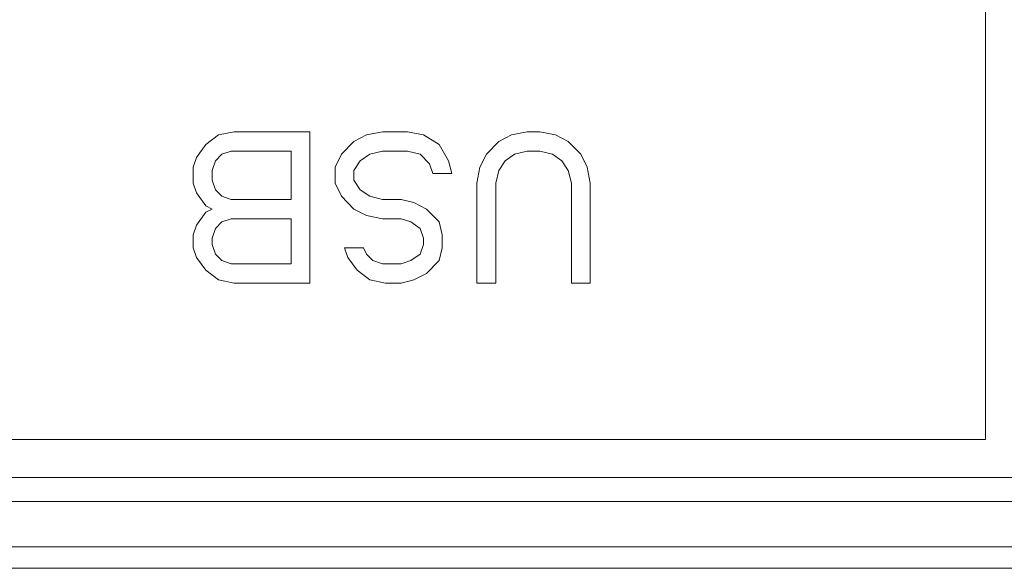
# Model space of a CAD drawing. Units: millimetres. Extents: x -39 to 249, y 47 to 250.
# Drawn here: x 18 to 18, y 105 to 106 of the extents above; entities that cross this region are included whole.
import ezdxf

# ---------------------------------------------------------------- set-up
doc = ezdxf.new("R2010")
doc.units = ezdxf.units.MM
doc.header["$MEASUREMENT"] = 0
doc.layers.add('レイヤー 2', color=7, linetype='Continuous', lineweight=0)

msp = doc.modelspace()

# ---------------------------------------------------------------- linework, layer by layer
at = {"layer": 'レイヤー 2', "color": 18, "lineweight": 9}
for points in [[(18.44495, 105.50737), (18.44495, 105.50737), (18.44495, 106.22167), (18.44495, 106.22167)], [(17.93833, 105.70838), (17.93833, 105.70838), (17.92997, 105.70203), (17.92997, 105.70203)], [(17.94873, 105.71049), (17.94873, 105.71049), (17.93833, 105.70838), (17.93833, 105.70838)], [(17.99869, 105.71049), (17.99869, 105.71049), (17.94873, 105.71049), (17.94873, 105.71049)], [(17.99869, 105.61062), (17.99869, 105.61062), (17.99869, 105.71049), (17.99869, 105.71049)], [(18.02779, 105.70414), (18.02779, 105.70414), (18.0195, 105.69561), (18.0195, 105.69561)], [(18.03615, 105.70838), (18.03615, 105.70838), (18.02779, 105.70414), (18.02779, 105.70414)], [(18.04656, 105.71049), (18.04656, 105.71049), (18.03615, 105.70838), (18.03615, 105.70838)], [(18.06317, 105.71049), (18.06317, 105.71049), (18.04656, 105.71049), (18.04656, 105.71049)], [(18.07362, 105.70838), (18.07362, 105.70838), (18.06317, 105.71049), (18.06317, 105.71049)], [(18.08399, 105.70203), (18.08399, 105.70203), (18.07362, 105.70838), (18.07362, 105.70838)], [(18.12353, 105.70414), (18.12353, 105.70414), (18.11524, 105.69561), (18.11524, 105.69561)], [(18.1319, 105.70838), (18.1319, 105.70838), (18.12353, 105.70414), (18.12353, 105.70414)], [(18.14227, 105.71049), (18.14227, 105.71049), (18.1319, 105.70838), (18.1319, 105.70838)], [(18.15063, 105.71049), (18.15063, 105.71049), (18.14227, 105.71049), (18.14227, 105.71049)], [(18.16104, 105.70838), (18.16104, 105.70838), (18.15063, 105.71049), (18.15063, 105.71049)], [(18.16936, 105.70414), (18.16936, 105.70414), (18.16104, 105.70838), (18.16104, 105.70838)], [(18.17769, 105.69561), (18.17769, 105.69561), (18.16936, 105.70414), (18.16936, 105.70414)], [(17.92997, 105.70203), (17.92997, 105.70203), (17.92376, 105.69349), (17.92376, 105.69349)], [(17.94041, 105.69561), (17.94041, 105.69561), (17.94662, 105.69779), (17.94662, 105.69779)], [(17.94662, 105.69779), (17.94662, 105.69779), (17.9862, 105.69779), (17.9862, 105.69779)], [(17.9862, 105.69779), (17.9862, 105.69779), (17.9862, 105.6659), (17.9862, 105.6659)], [(18.0382, 105.69561), (18.0382, 105.69561), (18.04656, 105.69779), (18.04656, 105.69779)], [(18.04656, 105.69779), (18.04656, 105.69779), (18.06317, 105.69779), (18.06317, 105.69779)], [(18.06317, 105.69779), (18.06317, 105.69779), (18.07154, 105.69561), (18.07154, 105.69561)], [(18.09027, 105.69137), (18.09027, 105.69137), (18.08399, 105.70203), (18.08399, 105.70203)], [(18.13394, 105.69561), (18.13394, 105.69561), (18.14227, 105.69779), (18.14227, 105.69779)], [(18.14227, 105.69779), (18.14227, 105.69779), (18.15063, 105.69779), (18.15063, 105.69779)], [(18.15063, 105.69779), (18.15063, 105.69779), (18.15892, 105.69561), (18.15892, 105.69561)], [(17.92376, 105.69349), (17.92376, 105.69349), (17.92164, 105.68714), (17.92164, 105.68714)], [(17.93413, 105.68502), (17.93413, 105.68502), (17.93625, 105.69137), (17.93625, 105.69137)], [(17.93625, 105.69137), (17.93625, 105.69137), (17.94041, 105.69561), (17.94041, 105.69561)], [(18.0195, 105.69561), (18.0195, 105.69561), (18.0153, 105.68714), (18.0153, 105.68714)], [(18.02779, 105.68502), (18.02779, 105.68502), (18.03199, 105.69137), (18.03199, 105.69137)], [(18.03199, 105.69137), (18.03199, 105.69137), (18.0382, 105.69561), (18.0382, 105.69561)], [(18.07154, 105.69561), (18.07154, 105.69561), (18.07774, 105.68926), (18.07774, 105.68926)], [(18.09235, 105.68291), (18.09235, 105.68291), (18.09027, 105.69137), (18.09027, 105.69137)], [(18.11524, 105.69561), (18.11524, 105.69561), (18.11105, 105.68714), (18.11105, 105.68714)], [(18.12353, 105.68502), (18.12353, 105.68502), (18.12773, 105.69137), (18.12773, 105.69137)], [(18.12773, 105.69137), (18.12773, 105.69137), (18.13394, 105.69561), (18.13394, 105.69561)], [(18.15892, 105.69561), (18.15892, 105.69561), (18.1652, 105.69137), (18.1652, 105.69137)], [(18.1652, 105.69137), (18.1652, 105.69137), (18.16936, 105.68502), (18.16936, 105.68502)], [(18.18181, 105.68714), (18.18181, 105.68714), (18.17769, 105.69561), (18.17769, 105.69561)], [(17.92164, 105.68714), (17.92164, 105.68714), (17.92164, 105.67649), (17.92164, 105.67649)], [(17.93413, 105.6786), (17.93413, 105.6786), (17.93413, 105.68502), (17.93413, 105.68502)], [(18.0153, 105.68714), (18.0153, 105.68714), (18.0153, 105.67649), (18.0153, 105.67649)], [(18.02779, 105.6786), (18.02779, 105.6786), (18.02779, 105.68502), (18.02779, 105.68502)], [(18.07774, 105.68926), (18.07774, 105.68926), (18.07986, 105.68291), (18.07986, 105.68291)], [(18.11105, 105.68714), (18.11105, 105.68714), (18.109, 105.67649), (18.109, 105.67649)], [(18.12145, 105.67649), (18.12145, 105.67649), (18.12353, 105.68502), (18.12353, 105.68502)], [(18.16936, 105.68502), (18.16936, 105.68502), (18.17141, 105.67649), (18.17141, 105.67649)], [(18.1839, 105.67649), (18.1839, 105.67649), (18.18181, 105.68714), (18.18181, 105.68714)], [(17.93625, 105.67225), (17.93625, 105.67225), (17.93413, 105.6786), (17.93413, 105.6786)], [(18.03199, 105.67225), (18.03199, 105.67225), (18.02779, 105.6786), (18.02779, 105.6786)], [(18.07986, 105.68291), (18.07986, 105.68291), (18.09235, 105.68291), (18.09235, 105.68291)], [(17.92164, 105.67649), (17.92164, 105.67649), (17.92376, 105.67014), (17.92376, 105.67014)], [(17.94041, 105.66802), (17.94041, 105.66802), (17.93625, 105.67225), (17.93625, 105.67225)], [(18.0153, 105.67649), (18.0153, 105.67649), (18.0195, 105.66802), (18.0195, 105.66802)], [(18.0382, 105.66802), (18.0382, 105.66802), (18.03199, 105.67225), (18.03199, 105.67225)], [(18.109, 105.67649), (18.109, 105.67649), (18.109, 105.61062), (18.109, 105.61062)], [(18.12145, 105.61062), (18.12145, 105.61062), (18.12145, 105.67649), (18.12145, 105.67649)], [(18.17141, 105.67649), (18.17141, 105.67649), (18.17141, 105.61062), (18.17141, 105.61062)], [(18.1839, 105.61062), (18.1839, 105.61062), (18.1839, 105.67649), (18.1839, 105.67649)], [(17.92376, 105.67014), (17.92376, 105.67014), (17.92997, 105.6616), (17.92997, 105.6616)], [(17.94662, 105.6659), (17.94662, 105.6659), (17.94041, 105.66802), (17.94041, 105.66802)], [(17.9862, 105.6659), (17.9862, 105.6659), (17.94662, 105.6659), (17.94662, 105.6659)], [(18.0195, 105.66802), (18.0195, 105.66802), (18.02779, 105.65948), (18.02779, 105.65948)], [(18.04656, 105.6659), (18.04656, 105.6659), (18.0382, 105.66802), (18.0382, 105.66802)], [(18.05905, 105.6659), (18.05905, 105.6659), (18.04656, 105.6659), (18.04656, 105.6659)], [(18.06737, 105.66375), (18.06737, 105.66375), (18.05905, 105.6659), (18.05905, 105.6659)], [(17.92997, 105.6616), (17.92997, 105.6616), (17.93413, 105.65948), (17.93413, 105.65948)], [(17.93413, 105.65948), (17.93413, 105.65948), (17.92997, 105.65737), (17.92997, 105.65737)], [(18.02779, 105.65948), (18.02779, 105.65948), (18.03615, 105.65525), (18.03615, 105.65525)], [(18.07566, 105.65948), (18.07566, 105.65948), (18.06737, 105.66375), (18.06737, 105.66375)], [(18.08399, 105.65102), (18.08399, 105.65102), (18.07566, 105.65948), (18.07566, 105.65948)], [(17.92997, 105.65737), (17.92997, 105.65737), (17.92376, 105.64886), (17.92376, 105.64886)], [(17.94041, 105.65102), (17.94041, 105.65102), (17.94662, 105.65313), (17.94662, 105.65313)], [(17.94662, 105.65313), (17.94662, 105.65313), (17.9862, 105.65313), (17.9862, 105.65313)], [(17.9862, 105.65313), (17.9862, 105.65313), (17.9862, 105.62336), (17.9862, 105.62336)], [(18.03615, 105.65525), (18.03615, 105.65525), (18.04656, 105.65313), (18.04656, 105.65313)], [(18.04656, 105.65313), (18.04656, 105.65313), (18.05905, 105.65313), (18.05905, 105.65313)], [(18.05905, 105.65313), (18.05905, 105.65313), (18.06526, 105.65102), (18.06526, 105.65102)], [(17.92376, 105.64886), (17.92376, 105.64886), (17.92164, 105.64251), (17.92164, 105.64251)], [(17.93413, 105.64036), (17.93413, 105.64036), (17.93625, 105.64675), (17.93625, 105.64675)], [(17.93625, 105.64675), (17.93625, 105.64675), (17.94041, 105.65102), (17.94041, 105.65102)], [(18.06526, 105.65102), (18.06526, 105.65102), (18.07154, 105.64675), (18.07154, 105.64675)], [(18.07154, 105.64675), (18.07154, 105.64675), (18.07362, 105.64036), (18.07362, 105.64036)], [(18.08607, 105.64251), (18.08607, 105.64251), (18.08399, 105.65102), (18.08399, 105.65102)], [(17.92164, 105.64251), (17.92164, 105.64251), (17.92164, 105.63398), (17.92164, 105.63398)], [(17.93413, 105.63613), (17.93413, 105.63613), (17.93413, 105.64036), (17.93413, 105.64036)], [(18.07362, 105.64036), (18.07362, 105.64036), (18.07362, 105.63613), (18.07362, 105.63613)], [(18.08607, 105.63398), (18.08607, 105.63398), (18.08607, 105.64251), (18.08607, 105.64251)], [(17.92164, 105.63398), (17.92164, 105.63398), (17.92376, 105.62759), (17.92376, 105.62759)], [(17.93625, 105.62974), (17.93625, 105.62974), (17.93413, 105.63613), (17.93413, 105.63613)], [(18.03407, 105.63398), (18.03407, 105.63398), (18.02158, 105.63398), (18.02158, 105.63398)], [(18.02158, 105.63398), (18.02158, 105.63398), (18.02363, 105.62759), (18.02363, 105.62759)], [(18.03615, 105.62974), (18.03615, 105.62974), (18.03407, 105.63398), (18.03407, 105.63398)], [(18.07362, 105.63613), (18.07362, 105.63613), (18.07154, 105.62974), (18.07154, 105.62974)], [(18.08399, 105.62551), (18.08399, 105.62551), (18.08607, 105.63398), (18.08607, 105.63398)], [(17.92376, 105.62759), (17.92376, 105.62759), (17.92997, 105.61912), (17.92997, 105.61912)], [(17.94041, 105.62551), (17.94041, 105.62551), (17.93625, 105.62974), (17.93625, 105.62974)], [(18.02363, 105.62759), (18.02363, 105.62759), (18.02987, 105.61912), (18.02987, 105.61912)], [(18.04028, 105.62551), (18.04028, 105.62551), (18.03615, 105.62974), (18.03615, 105.62974)], [(18.07154, 105.62974), (18.07154, 105.62974), (18.06526, 105.62551), (18.06526, 105.62551)], [(17.94662, 105.62336), (17.94662, 105.62336), (17.94041, 105.62551), (17.94041, 105.62551)], [(17.9862, 105.62336), (17.9862, 105.62336), (17.94662, 105.62336), (17.94662, 105.62336)], [(18.04656, 105.62336), (18.04656, 105.62336), (18.04028, 105.62551), (18.04028, 105.62551)], [(18.05905, 105.62336), (18.05905, 105.62336), (18.04656, 105.62336), (18.04656, 105.62336)], [(18.06526, 105.62551), (18.06526, 105.62551), (18.05905, 105.62336), (18.05905, 105.62336)], [(18.07566, 105.61697), (18.07566, 105.61697), (18.08399, 105.62551), (18.08399, 105.62551)], [(17.92997, 105.61912), (17.92997, 105.61912), (17.93833, 105.61274), (17.93833, 105.61274)], [(18.02987, 105.61912), (18.02987, 105.61912), (18.0382, 105.61274), (18.0382, 105.61274)], [(18.06737, 105.61274), (18.06737, 105.61274), (18.07566, 105.61697), (18.07566, 105.61697)], [(17.93833, 105.61274), (17.93833, 105.61274), (17.94873, 105.61062), (17.94873, 105.61062)], [(17.94873, 105.61062), (17.94873, 105.61062), (17.99869, 105.61062), (17.99869, 105.61062)], [(18.0382, 105.61274), (18.0382, 105.61274), (18.04864, 105.61062), (18.04864, 105.61062)], [(18.04864, 105.61062), (18.04864, 105.61062), (18.05905, 105.61062), (18.05905, 105.61062)], [(18.05905, 105.61062), (18.05905, 105.61062), (18.06737, 105.61274), (18.06737, 105.61274)], [(18.109, 105.61062), (18.109, 105.61062), (18.12145, 105.61062), (18.12145, 105.61062)], [(18.17141, 105.61062), (18.17141, 105.61062), (18.1839, 105.61062), (18.1839, 105.61062)], [(18.44495, 105.50737), (18.44495, 105.50737), (17.49802, 105.50737), (17.49802, 105.50737)], [(24.95437, 105.48235), (24.95437, 105.48235), (17.49802, 105.48235), (17.49802, 105.48235)], [(24.95437, 105.46658), (24.95437, 105.46658), (17.49802, 105.46658), (17.49802, 105.46658)], [(17.4981, 105.43663), (17.4981, 105.43663), (24.95427, 105.43663), (24.95427, 105.43663)], [(25.00281, 105.42242), (25.00281, 105.42242), (17.45287, 105.42242), (17.45287, 105.42242)]]:
    msp.add_open_spline(points, degree=3, dxfattribs=at)

doc.saveas('drawing.dxf')
